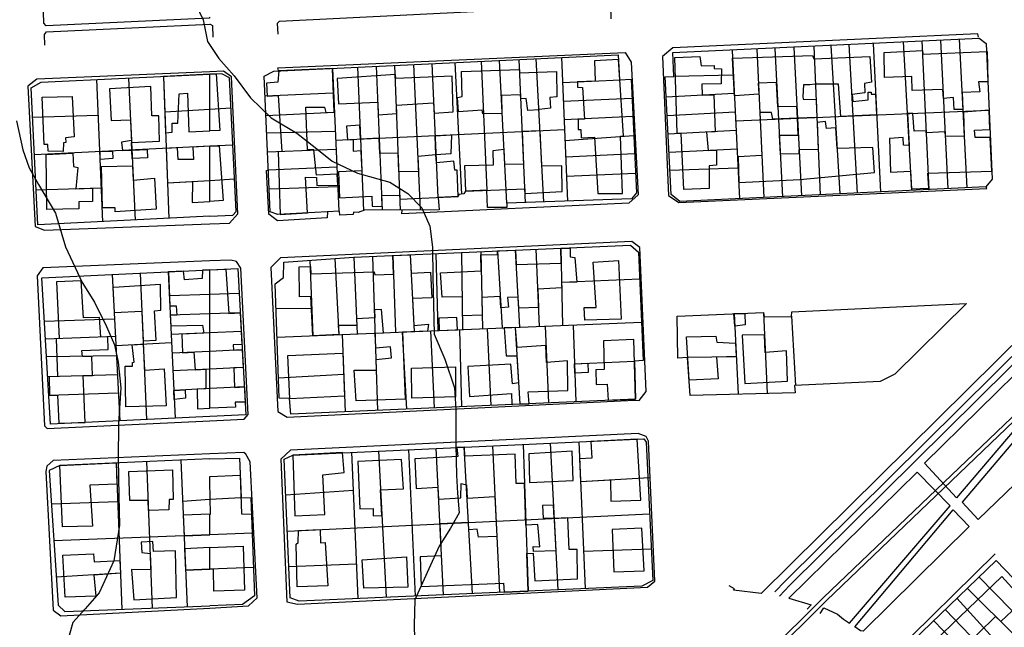
# Model space of a CAD drawing. Extents: x 18636 to 25972, y 102 to 4449.
# Drawn here: x 22690 to 22967, y 605 to 776 of the extents above; entities that cross this region are included whole.
import ezdxf

# ---------------------------------------------------------------- set-up
doc = ezdxf.new("R2010")
doc.units = 0
doc.header["$MEASUREMENT"] = 0

msp = doc.modelspace()

# ---------------------------------------------------------------- linework, layer by layer
for points in [[(22883.48, 581.23), (22915.82, 613.43), (22970.83, 666.03), (23015.14, 708.57), (23043.52, 735.84), (23097.16, 792.08), (23115.63, 814.16), (23138.94, 844.6), (23163.34, 880.04), (23188.19, 920.26), (23207.07, 953.51), (23219.83, 980.15), (23229.7, 1001.68), (23236.66, 1020.64), (23242.7, 1038.18), (23246.36, 1050.45), (23249.54, 1063.77), (23251.87, 1073.01), (23253.98, 1081.95), (23254.67, 1085.72)], [(23255.82, 1085.51), (23255.12, 1081.71), (23253, 1072.73), (23250.68, 1063.49), (23247.48, 1050.15), (23243.82, 1037.85), (23237.78, 1020.3), (23230.79, 1001.28), (23220.9, 979.7), (23208.12, 953.01), (23189.2, 919.7), (23164.32, 879.43), (23139.89, 843.94), (23116.54, 813.45), (23098.03, 791.32), (23044.34, 735.03), (23015.94, 707.74), (22971.63, 665.2), (22916.63, 612.61), (22884.3, 580.42)], [(22762.4, 771.94), (22762.23, 775.01), (22762.72, 775.63), (22855.12, 780.19), (22855.87, 779.98), (22855.95, 776.3)], [(22743.16, 776.71), (22743, 776.51), (22697.07, 774.3), (22696.45, 775.02), (22696.39, 778.16)], [(23043.64, 767.49), (23046.05, 767.5), (23053.36, 772.67), (23058.02, 775.08), (23061.21, 775.88), (22981.3, 696.66), (22898.25, 614.49), (22890.51, 615.43), (22890.75, 615.87), (22889.28, 616.68)], [(22696.74, 768.84), (22696.67, 771.88), (22697.21, 772.6), (22743.16, 774.81)], [(22743.16, 774.81), (22743.28, 774.81), (22743.89, 774.36), (22743.96, 771.12)], [(22959.39, 771.15), (22959.27, 772.08), (22873.42, 768.15), (22870.52, 765.68), (22872.17, 726.52), (22875.12, 724.54), (22961.81, 728.56), (22961.55, 729.02)], [(22872.96, 726.84), (22871.24, 759.98), (22873.75, 760.03), (22873.39, 766.76), (22959.6, 770.85), (22961.58, 769.32), (22963.26, 731.13), (22961.45, 728.95), (22875.41, 724.82), (22872.96, 726.84)], [(22948.73, 770.31), (22950.79, 728.44)], [(22954.03, 770.57), (22956.14, 728.7)], [(22897.05, 767.72), (22899, 725.95)], [(22902.1, 767.97), (22904.32, 726.21)], [(22907.48, 768.24), (22909.59, 726.46)], [(22913.08, 768.52), (22914.88, 726.71)], [(22917.89, 768.76), (22920.39, 726.98)], [(22922.9, 769.01), (22925.3, 727.21)], [(22929.76, 769.36), (22931.89, 727.53)], [(22938.22, 769.78), (22940.62, 727.95)], [(22943.48, 770.04), (22945.43, 728.18)], [(22761.12, 761.52), (22858.08, 766.19), (22858.43, 759.11), (22861.68, 759.25), (22863.18, 727.3), (22861.81, 725.57), (22826.69, 724.35), (22826.72, 723.15), (22821.3, 723.2), (22821.1, 728.03), (22815.09, 727.78), (22814.6, 727), (22813.2, 726.87), (22813, 726.27), (22807.41, 726.02), (22807.68, 722.51), (22786.68, 722.4), (22784.84, 721.76), (22783.53, 721.83), (22783.45, 721.2), (22779.74, 721.05), (22779.66, 722.18), (22762.29, 721.18), (22760.17, 722), (22758.48, 760.13), (22761.12, 761.52)], [(22762.52, 761.35), (22762.3, 762.52), (22859.97, 766.76), (22861.73, 764.06), (22863.64, 726.77), (22861.08, 724.38), (22797.13, 721.35), (22797.25, 722.46)], [(22830.12, 764.84), (22831.91, 724.53)], [(22837.12, 724.71), (22834.98, 765.08)], [(22842.05, 765.42), (22843.83, 724.94)], [(22858.15, 764.81), (22851.35, 764.41), (22851.53, 758.77), (22846.62, 758.54), (22846.64, 757.09), (22848, 756.98), (22848.54, 748.07), (22846.79, 747.97), (22846.8, 745.13), (22847.55, 745.15), (22847.65, 742.78), (22851.36, 742.99), (22852.3, 727.1), (22859.22, 727.15), (22858.67, 743.28), (22859.57, 743.3), (22858.15, 764.81)], [(22881.05, 765.71), (22881.41, 763.07), (22885.01, 763.18), (22885.03, 762.25), (22887.14, 762.23), (22886.98, 757.95), (22881.62, 757.9), (22881.69, 754.77), (22884.99, 754.93), (22885.37, 744.44), (22882.91, 744.39), (22883.32, 739.19), (22885.73, 739.31), (22885.67, 735.13), (22883.62, 734.88), (22883.66, 728.5), (22876.54, 728.25), (22875.8, 744.04), (22874.6, 744.05), (22873.94, 765.35), (22881.05, 765.71)], [(22890.14, 767.37), (22892.15, 725.62)], [(22928.88, 765.65), (22929.33, 758.44), (22927.33, 758.1), (22927.49, 755.46), (22923.89, 754.95), (22924.03, 753.05), (22928.34, 753.44), (22928.39, 755.68), (22929.19, 755.63), (22929.21, 755.03), (22930.46, 755.06), (22930.73, 749.23), (22920.72, 748.81), (22920.02, 757.91), (22913.4, 757.87), (22911.95, 757.74), (22910.2, 757.67), (22910.02, 754.46), (22910.13, 753.69), (22913.72, 753.57), (22913.94, 748.53), (22908.49, 748.3), (22908.32, 751.63), (22902.97, 751.53), (22902.61, 758.31), (22897.45, 758.13), (22897.62, 755.06), (22890.81, 754.59), (22890.24, 765.21), (22912.73, 765.94), (22913.05, 765.05), (22928.88, 765.65)], [(22961.83, 767.05), (22962.06, 758.51), (22959.46, 758.52), (22959.77, 755.75), (22954.79, 755.54), (22955.03, 750.8), (22952.56, 750.72), (22952.39, 754.12), (22949.54, 753.88), (22949.41, 756.39), (22940.81, 756.15), (22940.68, 760.02), (22933.02, 759.73), (22932.86, 766.81), (22943.68, 767.4), (22943.75, 766.37), (22961.83, 767.05)], [(22762.52, 761.65), (22762.26, 758.44), (22759.08, 758.2), (22759.27, 754.51), (22762.42, 754.66), (22763.41, 738.95), (22762.41, 738.83), (22762.89, 721.21), (22770.65, 721.66), (22770.08, 731.67), (22773.19, 731.6), (22773.24, 729.4), (22779.12, 729.45), (22778.97, 732.6), (22773.18, 732.24), (22772.42, 739.37), (22770.62, 739.4), (22770.18, 751.44), (22775.37, 751.4), (22775.81, 749.94), (22778.14, 749.98), (22777.65, 762.32), (22762.52, 761.65)], [(22777.65, 762.32), (22779.47, 722.17)], [(22784.65, 762.65), (22786.39, 722.3)], [(22789.96, 762.91), (22791.64, 722.43)], [(22796.75, 722.45), (22795.22, 763.16)], [(22800.47, 763.42), (22802.31, 722.48)], [(22805.63, 763.66), (22807.32, 726.01)], [(22814.05, 726.95), (22812.19, 763.98)], [(22840.73, 761.41), (22840.83, 754.36), (22838.78, 754.15), (22839, 751.15), (22835.85, 750.78), (22835.95, 750.65), (22832.65, 750.51), (22832.12, 753.87), (22830.61, 753.72), (22830.56, 754.85), (22825.24, 754.66), (22825.3, 749.62), (22819.93, 749.54), (22819.81, 750.54), (22813.1, 750.1), (22812.81, 754.13), (22814.11, 754.43), (22813.96, 761.41), (22830.24, 762.03), (22830.29, 761.06), (22840.73, 761.41)], [(22819.5, 764.33), (22821.08, 728.03)], [(22826.75, 724.35), (22824.61, 764.58)], [(22743.16, 761.36), (22694.49, 759.34), (22691.92, 757.28), (22693.98, 717.83), (22696.61, 716.75), (22743.16, 718.57)], [(22743.16, 720.69), (22694.77, 718.28), (22692.84, 756.87), (22695.66, 758.43), (22743.16, 760.69)], [(22711.24, 759.17), (22712.9, 719.18)], [(22720.25, 759.6), (22722.16, 719.64)], [(22743.16, 760.69), (22730.07, 760.06), (22730.68, 744.17), (22732.51, 744.34), (22732.56, 746.95), (22734.16, 746.92), (22734.53, 755.18), (22736.84, 755.33), (22737.22, 744.44), (22743.16, 744.75), (22743.16, 760.69)], [(22730.07, 760.06), (22731.63, 720.11)], [(22749.27, 759.93), (22746.98, 761.52), (22743.16, 761.36)], [(22743.16, 720.69), (22749.66, 721.01), (22750.54, 722.03), (22748.72, 759.66), (22746.49, 760.84), (22743.16, 760.69)], [(22743.16, 760.69), (22744.89, 760.77), (22745.94, 744.89), (22743.16, 744.75), (22743.16, 760.69)], [(22743.16, 718.57), (22748.65, 718.79), (22751.06, 721.38), (22749.27, 759.93)], [(22779.01, 759.46), (22779.36, 752.32), (22790.38, 752.85), (22790.53, 749.24), (22795.73, 749.66), (22795.67, 751.96), (22806.12, 752.67), (22806.25, 749.71), (22811.65, 750.1), (22811.33, 760.15), (22795.45, 759.51), (22795.38, 760.65), (22779.01, 759.46)], [(22842.36, 758.33), (22858.73, 759.12)], [(22890.47, 760.46), (22873.75, 760.03)], [(22714.9, 756.57), (22715.34, 747.62), (22720.81, 747.83), (22721.09, 742.06), (22718.33, 741.6), (22718.54, 739.2), (22721.22, 739.33), (22721.11, 741.51), (22728.95, 741.89), (22728.8, 748.94), (22726.8, 748.93), (22726.52, 757.21), (22714.9, 756.57)], [(22695.95, 754.19), (22704.42, 754.37), (22705.02, 743.02), (22702.57, 742.77), (22702.64, 741.47), (22701.99, 741.35), (22701.85, 738.91), (22697.63, 739.06), (22697.59, 740.86), (22696.49, 740.94), (22695.95, 754.19)], [(22777.88, 755.36), (22758.73, 754.49)], [(22842.59, 753.06), (22861.93, 753.94)], [(22890.72, 755.22), (22871.54, 754.26)], [(22749.14, 751.14), (22743.16, 750.77)], [(22711.66, 749.05), (22693.26, 748.47)], [(22743.16, 750.77), (22730.46, 749.98)], [(22778.14, 749.96), (22758.97, 749.01)], [(22862.17, 748.8), (22842.82, 747.89)], [(22890.97, 750), (22871.82, 748.95)], [(22891.09, 747.57), (22962.41, 750.56)], [(22892.04, 730.25), (22909.17, 731.02), (22930.18, 733), (22929.73, 740.04), (22919.62, 739.77), (22919.28, 745.58), (22916.68, 745.38), (22916.39, 747.41), (22914, 747.07), (22914.33, 739.49), (22908.89, 739.36), (22908.91, 738.29), (22903.68, 738.16), (22903.4, 743.49), (22908.73, 743.51), (22908.49, 748.3), (22901.58, 748.01), (22901.14, 749.93), (22897.88, 749.96), (22898.45, 737.81), (22891.78, 737.46), (22892.04, 730.25)], [(22962.74, 742.88), (22958.48, 742.85), (22958.3, 744.96), (22962.64, 745.11), (22962.41, 750.56), (22955.18, 750.04), (22955.41, 743.26), (22950.22, 743.15), (22949.99, 744.51), (22944.68, 744.2), (22944.66, 744.76), (22941.31, 744.66), (22940.96, 749.66), (22939.45, 749.6), (22939.89, 740.66), (22938.34, 740.69), (22938.2, 742.85), (22934.39, 742.58), (22934.65, 733.12), (22940.31, 733.38), (22940.61, 728.47), (22945.41, 728.64), (22945.21, 732.84), (22963.16, 733.42), (22962.74, 742.88)], [(22790.8, 742.65), (22785.52, 742.4), (22785.35, 746.36), (22781.61, 746.05), (22781.84, 742.23), (22783.49, 742.3), (22783.5, 739.04), (22785.66, 739.25), (22785.76, 736.88), (22785.91, 733.45), (22779.38, 733.17), (22779.63, 725.93), (22788.75, 726.32), (22788.85, 723.51), (22791.62, 723.44), (22791.5, 726.51), (22796.59, 726.65), (22796.63, 725.53), (22813.02, 726.27), (22812.7, 733.68), (22812.05, 733.7), (22811.8, 736.2), (22806.88, 735.76), (22806.78, 738.02), (22801.69, 737.52), (22801.83, 733.31), (22796.35, 733.22), (22796.15, 738.44), (22790.98, 738.33), (22790.8, 742.64), (22790.8, 742.65)], [(22778.4, 744.55), (22759.19, 744.09)], [(22842.94, 745.08), (22778.51, 742.07)], [(22811.19, 743.6), (22810.95, 738.32), (22806.78, 738), (22806.54, 743.38), (22811.19, 743.6)], [(22814.78, 734.89), (22815.09, 727.78), (22831.74, 728.47), (22831.79, 727.14), (22842.31, 727.66), (22842.16, 734.91), (22836.59, 734.78), (22836.06, 744.76), (22831.02, 744.52), (22831.43, 735.32), (22826.16, 735.37), (22825.95, 739.48), (22822.76, 739.11), (22822.9, 735.1), (22814.78, 734.89)], [(22843.07, 742.04), (22862.42, 743.47)], [(22891.22, 744.81), (22872.08, 743.85)], [(22743.16, 740.42), (22693.78, 737.97)], [(22743.16, 740.43), (22738.37, 740.18), (22738.54, 736.72), (22734.23, 736.72), (22734.02, 739.97), (22730.86, 739.8), (22731.24, 730.08), (22738.27, 730.53), (22738.15, 724.58), (22743.16, 724.88), (22743.16, 740.43)], [(22749.64, 740.74), (22743.16, 740.42)], [(22743.16, 740.43), (22745.78, 740.51), (22746.86, 725.1), (22743.16, 724.88), (22743.16, 740.43)], [(22697.06, 738.13), (22704.56, 738.51), (22704.74, 734.7), (22706.05, 734.42), (22705.48, 728.43), (22710.13, 728.58), (22710.17, 724.89), (22706.26, 724.8), (22706.3, 722.83), (22697.29, 722.61), (22697.06, 738.13)], [(22712.29, 738.89), (22715.74, 739.06), (22715.82, 737), (22712.32, 736.66), (22712.29, 738.89)], [(22721.22, 739.33), (22725.5, 739.54), (22725.65, 737.14), (22721.33, 736.98), (22721.22, 739.33)], [(22778.64, 739.51), (22759.43, 738.73)], [(22862.67, 738.25), (22843.28, 737.33)], [(22891.48, 739.57), (22872.35, 738.66)], [(22712.62, 734.7), (22721.43, 734.87), (22721.62, 730.9), (22727.58, 731.44), (22728.01, 722.73), (22716.55, 721.98), (22716.53, 723.05), (22712.92, 723.07), (22712.62, 734.7)], [(22778.87, 734.53), (22759.65, 733.65)], [(22891.73, 734.22), (22872.61, 733.57)], [(22776.21, 721.94), (22776.2, 720.24), (22762.23, 719.44), (22759.78, 721.33), (22759.06, 733.61), (22759.61, 733.69)], [(22843.52, 731.99), (22862.92, 732.85)], [(22712.51, 728.65), (22694.28, 728.08)], [(22731.24, 730.08), (22743.16, 730.81)], [(22743.16, 730.81), (22750.1, 731.25)], [(22779.14, 728.99), (22759.89, 728.34)], [(22763, 709.03), (22760.35, 706.3), (22762.28, 665.78), (22764.92, 664.16), (22862.68, 668.91), (22863.99, 668.87), (22865.94, 671.42), (22864.16, 711.91), (22861.92, 713.6), (22763, 709.03)], [(22761.51, 701.65), (22763.88, 703.44), (22763.98, 707.78), (22783.65, 709.2), (22861.54, 712.56), (22863.79, 710.64), (22865.05, 680.09), (22862.6, 679.97), (22862.93, 669.25), (22765.91, 665.02), (22765.56, 669.42), (22762.7, 669.49), (22761.51, 701.65)], [(22768.32, 706.47), (22771.43, 706.54), (22771.57, 704.5), (22789.41, 705.08), (22789.53, 704.18), (22794.79, 704.43), (22794.6, 709.67), (22799.52, 709.88), (22799.78, 704.66), (22805.25, 704.95), (22805.61, 697.74), (22800.14, 697.56), (22800.51, 689.99), (22804.67, 690.3), (22804.41, 688.39), (22797.39, 688.13), (22798.1, 669.24), (22784.28, 668.72), (22783.79, 677.39), (22790.04, 677.42), (22789.94, 680.36), (22794.24, 680.82), (22793.98, 683.93), (22789.84, 683.57), (22789.7, 687.82), (22791.98, 687.91), (22791.49, 694.47), (22789.49, 694.38), (22789.56, 692.15), (22784.4, 691.8), (22784.47, 689.97), (22779.28, 689.95), (22779.41, 687.4), (22772.15, 687.1), (22771.61, 698.12), (22768.41, 697.99), (22768.32, 706.47)], [(22790.4, 666.08), (22789.01, 709.43)], [(22794.6, 709.67), (22795.39, 688.05)], [(22799.52, 709.88), (22800.6, 688.26)], [(22807.41, 688.54), (22806.82, 710.2)], [(22846.44, 702.16), (22842.12, 702.03), (22842.15, 700.52), (22835.44, 700.18), (22835.6, 695.07), (22830.1, 694.84), (22829.89, 697.91), (22826.94, 697.85), (22827.14, 695.14), (22825.05, 694.93), (22824.85, 698.09), (22819.68, 697.85), (22819.75, 692.9), (22814.27, 692.71), (22814.21, 698.02), (22808.51, 697.9), (22808.01, 704.81), (22819.48, 705.36), (22819.38, 709.87), (22824.13, 709.96), (22824.07, 710.94), (22829.16, 711.16), (22829.38, 707.13), (22841.99, 707.54), (22841.9, 711.7), (22844.51, 711.73), (22844.57, 709.29), (22845.87, 709.15), (22846.44, 702.16)], [(22814.32, 688.83), (22814.05, 710.51)], [(22819.36, 710.74), (22819.83, 689.05)], [(22824.07, 710.94), (22825.39, 689.28)], [(22830.36, 689.48), (22829.16, 711.16)], [(22834.84, 711.41), (22835.82, 689.7)], [(22841.9, 711.71), (22842.38, 689.97)], [(22743.16, 708.13), (22696.14, 706.21), (22694.53, 703.97), (22696.65, 661.68), (22697.41, 660.96), (22743.16, 663.17)], [(22751.89, 706.09), (22750.64, 708), (22749.03, 708.37), (22743.16, 708.13)], [(22771.25, 708.31), (22772.15, 687.1)], [(22778.36, 708.82), (22779.41, 687.4)], [(22783.7, 709.2), (22784.57, 687.61)], [(22858.12, 708.28), (22858.88, 691.75), (22848.66, 691.44), (22848.43, 695.01), (22851.89, 695.05), (22850.97, 707.76), (22858.12, 708.28)], [(22743.16, 664.33), (22698.29, 662.18), (22695.9, 703.4), (22743.16, 705.6)], [(22715.69, 704.32), (22717.78, 663.11)], [(22723.52, 704.69), (22725.34, 663.48)], [(22731.46, 705.06), (22733.36, 663.86)], [(22743.16, 705.6), (22741.08, 705.5), (22740.97, 703.18), (22736.01, 702.84), (22735.77, 705.26), (22731.51, 705.06), (22731.9, 695.48), (22733.72, 695.48), (22733.88, 692.9), (22732.02, 692.84), (22732.16, 689.9), (22741.1, 690.05), (22741.46, 687.83), (22735.25, 687.56), (22735.46, 682.29), (22738.66, 682.45), (22739.05, 677.49), (22742.01, 677.64), (22742.06, 672.14), (22739.56, 672.02), (22739.66, 666.53), (22743.16, 666.67), (22743.16, 705.6)], [(22743.16, 663.17), (22752.85, 663.64), (22753.93, 664.9), (22751.89, 706.09)], [(22743.16, 705.6), (22751, 706.01), (22753.28, 664.82), (22743.16, 664.33)], [(22743.16, 705.6), (22747.64, 705.81), (22748.45, 693.38), (22751.69, 693.49), (22752.18, 684.64), (22749.75, 684.52), (22749.78, 682.99), (22752.27, 683.11), (22752.54, 678.17), (22749.89, 678.03), (22750.11, 672.53), (22752.86, 672.66), (22753.09, 668.38), (22750.23, 668.36), (22750.33, 666.96), (22743.16, 666.67), (22743.16, 705.6)], [(22699.98, 702.21), (22700.78, 686.29), (22699.88, 686.2), (22700.26, 675.58), (22697.9, 675.51), (22698.01, 670.39), (22700.27, 670.34), (22700.69, 662.46), (22708.06, 662.65), (22707.52, 675.8), (22710.13, 675.87), (22709.91, 681.17), (22707.3, 681.22), (22707.12, 682.92), (22714.58, 683.21), (22714.46, 686.8), (22712.5, 686.72), (22712.08, 692.24), (22707.57, 692.12), (22706.94, 702.56), (22699.98, 702.21)], [(22715.88, 700.64), (22716.23, 693.63), (22723.99, 694), (22724.36, 685.68), (22728.06, 685.87), (22727.58, 694.08), (22729.33, 694.25), (22729.22, 701.53), (22716.11, 700.65)], [(22864.1, 702.99), (22842.12, 702.03)], [(22731.77, 698.4), (22743.16, 698.8)], [(22743.16, 698.8), (22751.38, 699.09)], [(22956.05, 696.12), (22935.92, 676.24), (22931.8, 674.22), (22907.66, 673.04), (22907.81, 671.04), (22878.3, 670.24), (22877.58, 680.92), (22874.86, 680.8), (22874.6, 692.62), (22898.95, 693.67), (22899.08, 692.37), (22906.79, 692.5), (22906.87, 693.81), (22956.05, 696.12)], [(22743.16, 693.21), (22732.02, 692.84)], [(22751.69, 693.49), (22743.16, 693.21)], [(22771.83, 694.66), (22761.76, 694.79)], [(22890.63, 693.3), (22893.64, 693.36), (22893.81, 690.19), (22890.86, 689.82), (22890.63, 693.3)], [(22890.68, 693.32), (22891.82, 670.61)], [(22898.91, 693.67), (22899.94, 670.83)], [(22716.32, 691.76), (22696.61, 691.1)], [(22762.06, 686.69), (22864.6, 690.88)], [(22812.65, 692.24), (22807.54, 692), (22807.71, 688.56), (22812.82, 688.76), (22812.65, 692.24)], [(22845.38, 690.09), (22846.15, 668.52)], [(22906.8, 692.6), (22907.92, 673.05)], [(22743.16, 687.9), (22732.27, 687.43)], [(22752.03, 688.29), (22743.16, 687.9)], [(22780.37, 687.44), (22781.23, 665.69)], [(22797.29, 688.13), (22798.46, 666.44)], [(22806.38, 666.78), (22805.31, 688.46)], [(22814.04, 667.12), (22813.47, 688.79)], [(22815.75, 678.47), (22816.24, 669.99), (22828.05, 670.85), (22828.11, 667.84), (22833.03, 667.95), (22832.75, 671.25), (22843.88, 671.7), (22843.74, 680), (22837.92, 679.59), (22837.71, 684.29), (22829.58, 683.75), (22829.16, 689.43), (22826, 689.3), (22826.52, 681.41), (22829.57, 681.47), (22829.99, 673.86), (22828.29, 673.59), (22827.87, 679.1), (22815.75, 678.47)], [(22821.18, 689.11), (22822.25, 667.47)], [(22830.42, 667.83), (22829.15, 689.43)], [(22837.46, 689.77), (22838.43, 668.18)], [(22892.97, 687.2), (22893.71, 673.68), (22905.68, 674.33), (22905.4, 682.82), (22899.39, 682.39), (22899.18, 687.36), (22892.97, 687.2)], [(22716.57, 686.88), (22696.9, 686.11)], [(22732.38, 685.13), (22716.7, 684.25)], [(22719.54, 667.04), (22719.29, 678.5), (22721.4, 678.54), (22721.38, 679.58), (22721.88, 679.69), (22721.27, 684.51), (22724.4, 684.68), (22724.73, 677.4), (22730.34, 677.76), (22730.86, 667.38), (22719.54, 667.04)], [(22853.95, 685.67), (22854.12, 677.58), (22851.77, 677.53), (22851.86, 673.36), (22854.98, 673.41), (22855.27, 668.92), (22862.93, 669.25), (22862.41, 686.05), (22853.95, 685.67)], [(22885.56, 686.94), (22885.79, 685.24), (22891.1, 685), (22891.29, 681.21), (22885.68, 681.03), (22886.22, 674.99), (22878.01, 674.54), (22877.24, 686.8), (22885.56, 686.94)], [(22743.16, 682.67), (22732.52, 682.15)], [(22752.27, 683.11), (22743.16, 682.67)], [(22765.05, 681.54), (22780.58, 682.16), (22781.06, 670.11), (22765.61, 669.35), (22765.05, 681.54)], [(22716.85, 681.45), (22697.19, 681.12)], [(22845.77, 679.14), (22862.6, 679.97)], [(22845.77, 679.14), (22849.48, 679.32), (22849.63, 676.75), (22845.86, 676.57), (22845.77, 679.14)], [(22891.29, 681.13), (22877.58, 680.95)], [(22974.77, 681.28), (22981.38, 674.5), (22953.22, 641.46), (22944.23, 651.26), (22974.77, 681.28)], [(22717.12, 676.08), (22697.52, 675.5)], [(22743.16, 677.7), (22732.75, 677.17)], [(22752.54, 678.17), (22743.16, 677.7)], [(22780.81, 676.19), (22762.49, 675.14)], [(22799.92, 677.97), (22812.25, 678.36), (22812.23, 669.88), (22800, 669.52), (22799.92, 677.97)], [(22717.38, 670.96), (22697.82, 670.3)], [(22743.16, 672.19), (22733, 671.7)], [(22733, 671.66), (22736.19, 671.85), (22736.33, 669.47), (22733.12, 669.17), (22733, 671.66)], [(22752.86, 672.66), (22743.16, 672.19)], [(22959.36, 635.37), (22990.4, 665.3), (22982.81, 673.13), (22954.85, 640.26), (22959.36, 635.37)], [(22866.59, 657.4), (22865.91, 658.72), (22863.69, 659.61), (22765.83, 654.89), (22763.12, 652.33), (22764.84, 612.23), (22767.77, 611.49), (22866.33, 616.29), (22868.4, 617.97), (22866.59, 657.4)], [(22764.08, 652.31), (22766.53, 653.5), (22865.22, 658.04), (22865.95, 657.11), (22867.79, 618.16), (22864.72, 616.59), (22768.25, 612.4), (22765.77, 613.28), (22764.08, 652.31)], [(22838.92, 656.84), (22841.08, 615.56)], [(22846.93, 657.21), (22848.79, 615.9)], [(22863.42, 657.96), (22850.31, 657.36), (22850.6, 652.58), (22847.15, 652.41), (22847.44, 646.06), (22855.85, 646.51), (22855.98, 640.53), (22864.44, 640.84), (22863.42, 657.96)], [(22754.47, 651.64), (22753.32, 653.72), (22752.71, 654.21), (22743.16, 653.81)], [(22766.53, 653.5), (22767.03, 636.37), (22775.54, 636.78), (22774.95, 647.9), (22780.9, 648.59), (22780.48, 654.2), (22766.53, 653.5)], [(22784.88, 613.12), (22783.08, 654.31)], [(22790.59, 654.65), (22792.74, 613.46)], [(22801, 613.82), (22799.1, 655.04)], [(22846.62, 618.64), (22846.49, 626.93), (22844.24, 626.88), (22843.91, 635.82), (22840.03, 635.64), (22840.5, 626.58), (22834.22, 626.4), (22834.14, 627.77), (22836, 627.71), (22835.41, 633.94), (22832.09, 633.74), (22831.67, 645.46), (22829.3, 645.48), (22829.07, 653.79), (22814.88, 653.22), (22814.85, 655.76), (22812.69, 655.66), (22812.94, 653.12), (22800.87, 652.46), (22801.25, 644.08), (22807.31, 644.44), (22807.48, 641.13), (22813.74, 641.47), (22813.91, 645.45), (22815.34, 645.15), (22815.55, 641.4), (22823.37, 641.88), (22823.9, 630.62), (22818.7, 630.35), (22818.4, 632.65), (22816.06, 632.46), (22815.95, 634.49), (22807.83, 634.11), (22808.27, 625.14), (22802.37, 624.89), (22802.65, 616.47), (22825.76, 617.41), (22826, 614.91), (22832.76, 615.2), (22832.38, 625.76), (22834.13, 625.86), (22834.55, 618.09), (22846.62, 618.64)], [(22806.77, 655.39), (22808.82, 614.16)], [(22817.08, 614.52), (22814.74, 655.75)], [(22822.7, 656.11), (22824.65, 614.85)], [(22831.27, 656.5), (22832.76, 615.2)], [(22845.14, 654.6), (22832.93, 653.87), (22833.1, 645.79), (22845.42, 646.32), (22845.14, 654.6)], [(22743.16, 653.81), (22699.11, 651.94), (22697.29, 650.39), (22697.02, 648.92), (22699.02, 609.86), (22701.26, 608.21), (22743.16, 610.45)], [(22743.16, 652.46), (22700.95, 650.57), (22697.97, 649.14), (22700.44, 611.3), (22702.34, 609.5), (22743.16, 611.05)], [(22700.95, 650.57), (22716.77, 651.28), (22717, 645.3), (22709.39, 645), (22710.14, 633.49), (22701.72, 633.31), (22700.95, 650.57)], [(22716.77, 651.28), (22718.37, 610.11)], [(22726.98, 610.43), (22725.38, 651.66)], [(22735, 652.09), (22736.75, 610.8)], [(22743.16, 652.46), (22751.54, 652.66), (22751.94, 641.55), (22754.69, 641.45), (22755.68, 613.87), (22752.33, 611.4), (22743.16, 611.05)], [(22743.16, 610.45), (22754.04, 611.03), (22756.45, 613.32), (22754.47, 651.64)], [(22784.75, 651.72), (22785.33, 638.4), (22789.14, 638.44), (22789.14, 636.37), (22791.54, 636.51), (22791.16, 643.69), (22797.6, 643.97), (22797.12, 652.21), (22784.75, 651.72)], [(22720.38, 648.91), (22732.61, 649.31), (22732.84, 640.96), (22731.74, 640.97), (22731.65, 638.09), (22725.91, 637.89), (22725.81, 640.69), (22720.61, 640.7), (22720.38, 648.91)], [(22914.92, 608.87), (22915.88, 610.46), (22919.73, 608.73), (22921.47, 607.3), (22923.1, 606.17), (22951.46, 639.25), (22942.13, 648.64), (22906.05, 613.26), (22912.36, 611.35), (22911.23, 610.16)], [(22743.13, 647.49), (22743.16, 647.49)], [(22743.16, 645.9), (22743.13, 647.49)], [(22743.16, 647.49), (22751.71, 647.81), (22752.08, 636.95), (22754.86, 636.84), (22755.05, 631.5), (22743.16, 631.06), (22743.16, 636.91), (22743.35, 636.9), (22743.16, 645.9), (22743.16, 647.49)], [(22743.16, 636.91), (22743.35, 636.9), (22743.16, 645.9)], [(22866.87, 647.12), (22847.43, 646)], [(22783.55, 643.54), (22764.52, 642.22)], [(22717.2, 640.32), (22698.59, 639.64)], [(22735.49, 640.48), (22743.16, 641.06)], [(22743.16, 641.06), (22751.94, 641.55)], [(22836.75, 639.32), (22836.98, 635.75), (22840.02, 635.81), (22839.83, 639.42), (22836.75, 639.32)], [(22924.67, 605.16), (22952.34, 638.1), (22956.85, 633.38), (22926.95, 603.94), (22926.25, 604.06), (22924.67, 605.16)], [(22743.16, 636.91), (22735.61, 636.56), (22735.9, 630.79), (22743.16, 631.06), (22743.16, 636.91)], [(22764.96, 632.07), (22866.9, 636.92)], [(22775.61, 628.9), (22776.38, 616.72), (22767.76, 616.43), (22767.45, 628.46), (22767.99, 628.9), (22768.12, 632.25), (22774.23, 632.51), (22774.31, 628.77), (22775.61, 628.9)], [(22864.66, 632.93), (22856.35, 632.55), (22856.81, 620.63), (22865.33, 620.88), (22864.66, 632.93)], [(22743.16, 631.06), (22699.26, 629.4)], [(22733.5, 626.57), (22727.34, 626.34), (22727.13, 629.21), (22723.82, 629), (22724.04, 626.03), (22726.38, 625.83), (22726.56, 621.23), (22721.13, 621.29), (22721.72, 612.72), (22733.74, 613.37), (22733.5, 626.57)], [(22755.05, 631.5), (22743.16, 631.06)], [(22743.16, 627.44), (22736.06, 627.11), (22736.31, 621.1), (22743.16, 621.36), (22743.16, 627.44)], [(22743.16, 627.44), (22752.57, 627.88), (22752.94, 615.52), (22744.26, 615.24), (22744.19, 621.4), (22743.16, 621.36), (22743.16, 627.44)], [(22848.31, 626.49), (22867.37, 627.1)], [(22717.84, 623.79), (22717.98, 620.24), (22710.54, 619.72), (22711.07, 613.83), (22702.45, 613.48), (22701.79, 625.29), (22710.41, 625.71), (22710.56, 623.41), (22717.84, 623.79)], [(22798.46, 624.84), (22798.85, 616.29), (22786.52, 616.06), (22786.05, 624.04), (22798.46, 624.84)], [(22964.16, 625.73), (22934.73, 596.82), (22934.81, 595.59), (22984.25, 543.84), (22985.56, 543.6), (22986.31, 543.88), (23015.41, 572.45)], [(22964.38, 623.85), (23010.74, 575.68), (23006.63, 570.98), (23009.71, 567.7), (22985.64, 544.54), (22984.98, 544.79), (22935.6, 596.1), (22964.38, 623.85)], [(22743.16, 621.36), (22736.31, 621.1)], [(22755.4, 621.83), (22743.16, 621.36)], [(22765.39, 622.09), (22784.45, 622.9)], [(22717.98, 620.24), (22699.93, 619.13)], [(22966.03, 619.31), (22972.6, 612.09), (22969.43, 609.11), (22968.92, 609.63), (22965.73, 606.61), (22964.22, 608.1), (22945.07, 589.29), (22939.9, 594.29), (22966.03, 619.31)], [(22973.25, 605.22), (22959.54, 619.19)], [(22956.24, 616), (22970.14, 602.24)], [(22966.47, 598.73), (22953.33, 613.2)], [(22950.08, 610.07), (22999.9, 558.26)], [(22946.8, 606.91), (22960.37, 592.88)]]:
    msp.add_lwpolyline(points)
for points, elevation in [([(22738.25, 782.41), (22741.29, 776), (22742.52, 769.85), (22745.72, 765.13), (22750.02, 760.25), (22754.55, 754.07), (22760.36, 748.42), (22767.64, 744.09), (22772.81, 740.02), (22777.59, 736.24), (22784.74, 732.81), (22793.78, 730.32), (22798.83, 727.14), (22802.82, 723.04), (22805.03, 717.91), (22805.76, 712.05), (22805.94, 703.68), (22806.12, 696.01), (22806.31, 687.54), (22809.26, 680.53), (22812.03, 672.42), (22812.37, 666.45), (22812.4, 656.39), (22812.59, 647.82), (22812.8, 642.74), (22813.33, 637.28), (22810.83, 632.93), (22807.65, 627.88), (22804.81, 621.44), (22800.81, 612.78), (22800.67, 605.7), (22800.85, 597.74)], 30), ([(22688.78, 747.53), (22690.56, 739.4), (22692.27, 734.36), (22694.96, 729.63), (22699.73, 721.57), (22702.54, 712.06), (22707.25, 702.1), (22710.67, 696.5), (22714.11, 689.7), (22716.32, 684.56), (22717.33, 679.6), (22718.09, 672.44), (22717.43, 662.27), (22717.35, 652.4), (22717.58, 642.04), (22717.77, 633.77), (22716.1, 623.77), (22712.02, 614.71), (22708.03, 610.24), (22704.63, 606.38), (22702.68, 599.76)], 35)]:
    msp.add_lwpolyline(points, dxfattribs=dict(elevation=elevation))
at = {"flags": 128}
for points in [[(23063.72, 775.5), (23057.26, 768.61), (22993.34, 705.5), (22904.99, 618.04), (22902.15, 614.98)], [(23065.02, 774.29), (23058.52, 767.37), (22994.59, 704.24), (22906.27, 616.81), (22903.45, 613.77)]]:
    msp.add_lwpolyline(points, dxfattribs=at)

doc.saveas('drawing.dxf')
